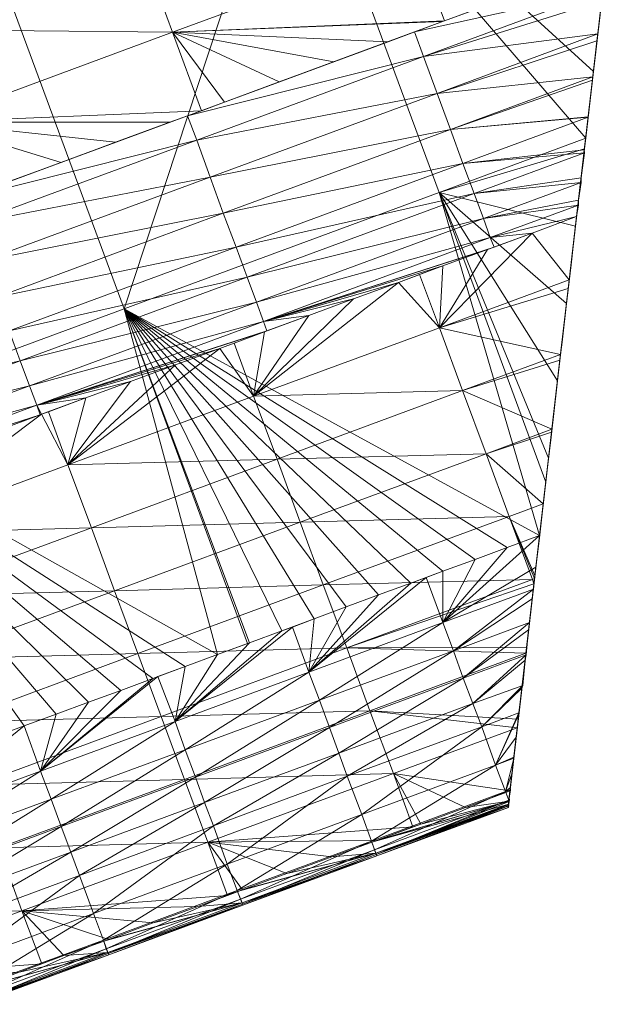
# Model space of a CAD drawing. Units: millimetres. Extents: x -285019 to 239529, y -34267 to 551543.
# Drawn here: x -85010 to -84861, y 477797 to 478048 of the extents above; entities that cross this region are included whole.
import ezdxf

# ---------------------------------------------------------------- set-up
doc = ezdxf.new("R2010")
doc.units = ezdxf.units.MM
doc.header["$LTSCALE"] = 100
doc.layers.add('000_bouwkundig', color=1, linetype='Continuous', lineweight=5)

msp = doc.modelspace()

# ---------------------------------------------------------------- linework, layer by layer
at = {"layer": '000_bouwkundig'}
for points in [[(-84983.78, 477974.35, -343.49), (-85021.09, 478075.28, -343.49), (-84940.73, 478104.97, -343.49)], [(-84983.78, 477974.35, -343.49), (-84940.73, 478104.97, -343.49), (-84903.4, 478004.01, -343.49)], [(-84866.02, 478017.88, -343.49), (-84903.4, 478004.01, -343.49), (-84940.73, 478104.97, -343.49)], [(-84864.05, 478034.92, -343.49), (-84866.02, 478017.88, -343.49), (-84940.73, 478104.97, -343.49)], [(-84861.78, 478054.67, -343.49), (-84864.05, 478034.92, -343.49), (-84940.73, 478104.97, -343.49)], [(-85064.14, 477944.67, -343.49), (-85021.09, 478075.28, -343.49), (-84983.78, 477974.35, -343.49)], [(-85050.81, 478069.22, 142.85), (-85042.11, 478045.61, 142.85), (-84980.1, 478068.51, 142.85)], [(-85042.11, 478045.61, 142.85), (-84971.42, 478044.93, 142.85), (-84980.1, 478068.51, 142.85)], [(-84980.1, 478068.51, 142.85), (-84971.42, 478044.93, 142.85), (-84909.4, 478067.81, 142.85)], [(-84909.4, 478067.81, 142.85), (-84971.42, 478044.93, 142.85), (-84902.01, 478047.85, 142.85)], [(-84888.51, 478052.81, 142.85), (-84909.4, 478067.81, 142.85), (-84902.01, 478047.85, 142.85)], [(-84861.64, 478055.69, 142.5), (-84909.71, 478045.02, 142.85), (-84860.78, 478063.12, 142.85)], [(-84861.64, 478055.69, 142.5), (-84907.37, 478038.75, 142.5), (-84909.71, 478045.02, 142.85)], [(-84861.97, 478053, 142.19), (-84907.37, 478038.75, 142.5), (-84861.64, 478055.69, 142.5)], [(-84862.94, 478044.53, 140.58), (-84907.37, 478038.75, 142.5), (-84861.97, 478053, 142.19)], [(-84902.01, 478047.85, 142.85), (-84971.42, 478044.93, 142.85), (-84902.53, 478047.69, 142.85)], [(-84865.8, 478019.84, 129.01), (-84865.4, 478023.28, 131.58), (-84862.37, 478049.38, 141.46)], [(-84862.37, 478049.38, 89.35), (-84865.8, 478019.84, 129.01), (-84862.37, 478049.38, 141.46)], [(-84865.8, 478019.84, 89.35), (-84865.8, 478019.84, 129.01), (-84862.37, 478049.38, 89.35)], [(-84865.8, 478019.84, 89.35), (-84862.37, 478049.38, 26.13), (-84865.8, 478019.84, 26.13)], [(-84865.8, 478019.84, 89.35), (-84862.37, 478049.38, 89.35), (-84862.37, 478049.38, 26.13)], [(-84865.8, 478019.84, 26.13), (-84862.37, 478049.38, -37.1), (-84865.8, 478019.84, -37.1)], [(-84865.8, 478019.84, 26.13), (-84862.37, 478049.38, 26.13), (-84862.37, 478049.38, -37.1)], [(-84865.8, 478019.84, -37.1), (-84862.37, 478049.38, -100.32), (-84865.8, 478019.84, -100.32)], [(-84865.8, 478019.84, -37.1), (-84862.37, 478049.38, -37.1), (-84862.37, 478049.38, -100.32)], [(-84865.8, 478019.84, -100.32), (-84862.37, 478049.38, -163.55), (-84865.8, 478019.84, -163.55)], [(-84865.8, 478019.84, -100.32), (-84862.37, 478049.38, -100.32), (-84862.37, 478049.38, -163.55)], [(-84865.8, 478019.84, -163.55), (-84862.37, 478049.38, -226.77), (-84865.8, 478019.84, -226.77)], [(-84865.8, 478019.84, -163.55), (-84862.37, 478049.38, -163.55), (-84862.37, 478049.38, -226.77)], [(-84865.8, 478019.84, -226.77), (-84862.37, 478049.38, -290), (-84865.8, 478019.84, -290)], [(-84865.8, 478019.84, -226.77), (-84862.37, 478049.38, -226.77), (-84862.37, 478049.38, -290)], [(-84862.37, 478049.38, -343.49), (-84865.8, 478019.84, -290), (-84862.37, 478049.38, -290)], [(-84862.92, 478044.81, -343.49), (-84865.8, 478019.84, -290), (-84862.37, 478049.38, -343.49)], [(-84865.4, 478023.28, 131.58), (-84864.3, 478032.68, 136.55), (-84862.37, 478049.38, 141.46)], [(-84864.3, 478032.68, 136.55), (-84863.15, 478042.72, 140.1), (-84862.37, 478049.38, 141.46)], [(-85042.11, 478045.61, 142.85), (-85033.42, 478021.99, 142.85), (-84971.42, 478044.93, 142.85)], [(-84902.53, 478047.69, 142.85), (-84971.42, 478044.93, 142.85), (-84916.4, 478042.54, 142.85)], [(-84971.42, 478044.93, 142.85), (-85033.42, 478021.99, 142.85), (-84964.01, 478024.91, 142.85)], [(-84958.12, 478027.1, 142.85), (-84971.42, 478044.93, 142.85), (-84964.01, 478024.91, 142.85)], [(-84944.24, 478032.25, 142.85), (-84971.42, 478044.93, 142.85), (-84958.12, 478027.1, 142.85)], [(-84930.26, 478037.39, 142.85), (-84971.42, 478044.93, 142.85), (-84944.24, 478032.25, 142.85)], [(-84916.4, 478042.54, 142.85), (-84971.42, 478044.93, 142.85), (-84930.26, 478037.39, 142.85)], [(-84909.71, 478045.02, 142.85), (-84967.59, 478023.61, 142.85), (-84916.4, 478042.54, 142.85)], [(-84907.37, 478038.75, 142.5), (-84967.59, 478023.61, 142.85), (-84909.71, 478045.02, 142.85)], [(-84903.91, 478029.35, 140.58), (-84907.37, 478038.75, 142.5), (-84862.94, 478044.53, 140.58)], [(-84863.15, 478042.76, 140.11), (-84903.91, 478029.35, 140.58), (-84862.94, 478044.53, 140.58)], [(-84864.21, 478033.57, 136.93), (-84903.91, 478029.35, 140.58), (-84863.15, 478042.76, 140.11)], [(-84864.05, 478034.92, -343.49), (-84865.8, 478019.84, -290), (-84862.92, 478044.81, -343.49)], [(-84965.25, 478017.38, 142.5), (-84967.59, 478023.61, 142.85), (-84907.37, 478038.75, 142.5)], [(-84965.25, 478017.38, 142.5), (-84907.37, 478038.75, 142.5), (-84903.91, 478029.35, 140.58)], [(-84900.55, 478020.16, 136.93), (-84903.91, 478029.35, 140.58), (-84864.21, 478033.57, 136.93)], [(-84864.3, 478032.72, 136.57), (-84900.55, 478020.16, 136.93), (-84864.21, 478033.57, 136.93)], [(-84865.4, 478023.32, 131.6), (-84900.55, 478020.16, 136.93), (-84864.3, 478032.72, 136.57)], [(-84865.21, 478025.04, -343.49), (-84865.8, 478019.84, -290), (-84864.05, 478034.92, -343.49)], [(-84965.25, 478017.38, 142.5), (-84903.91, 478029.35, 140.58), (-84961.79, 478007.98, 140.58)], [(-84961.79, 478007.98, 140.58), (-84903.91, 478029.35, 140.58), (-84900.55, 478020.16, 136.93)], [(-84964.01, 478024.91, 142.85), (-85033.42, 478021.99, 142.85), (-84972.08, 478021.97, 142.85)], [(-84967.59, 478023.61, 142.85), (-85025.52, 478002.23, 142.85), (-84972.08, 478021.97, 142.85)], [(-84965.25, 478017.38, 142.5), (-85025.52, 478002.23, 142.85), (-84967.59, 478023.61, 142.85)], [(-84865.4, 478023.28, 131.58), (-84900.55, 478020.16, 136.93), (-84865.4, 478023.32, 131.6)], [(-84897.37, 478011.47, 131.58), (-84900.55, 478020.16, 136.93), (-84865.4, 478023.28, 131.58)], [(-84866.38, 478014.94, 125.38), (-84897.37, 478011.47, 131.58), (-84865.4, 478023.28, 131.58)], [(-84865.8, 478019.84, -343.49), (-84865.8, 478019.84, -290), (-84865.21, 478025.04, -343.49)], [(-84999.84, 478011.69, 142.85), (-85033.42, 478021.99, 142.85), (-85013.83, 478006.55, 142.85)], [(-84985.97, 478016.85, 142.85), (-85033.42, 478021.99, 142.85), (-84999.84, 478011.69, 142.85)], [(-84972.08, 478021.97, 142.85), (-85033.42, 478021.99, 142.85), (-84985.97, 478016.85, 142.85)], [(-84961.79, 478007.98, 140.58), (-84900.55, 478020.16, 136.93), (-84958.46, 477998.75, 136.93)], [(-84958.46, 477998.75, 136.93), (-84900.55, 478020.16, 136.93), (-84897.37, 478011.47, 131.58)], [(-84866.02, 478017.88, -343.49), (-84866.34, 478015.19, -343.49), (-84903.4, 478004.01, -343.49)], [(-84869.23, 477990.25, 83.02), (-84868.94, 477992.82, 89.35), (-84865.8, 478019.84, 89.35)], [(-84865.8, 478019.84, 26.13), (-84869.23, 477990.25, 83.02), (-84865.8, 478019.84, 89.35)], [(-84869.23, 477990.25, 26.13), (-84869.23, 477990.25, 83.02), (-84865.8, 478019.84, 26.13)], [(-84869.23, 477990.25, 26.13), (-84865.8, 478019.84, -37.1), (-84869.23, 477990.25, -37.1)], [(-84869.23, 477990.25, 26.13), (-84865.8, 478019.84, 26.13), (-84865.8, 478019.84, -37.1)], [(-84869.23, 477990.25, -37.1), (-84865.8, 478019.84, -100.32), (-84869.23, 477990.25, -100.32)], [(-84869.23, 477990.25, -37.1), (-84865.8, 478019.84, -37.1), (-84865.8, 478019.84, -100.32)], [(-84869.23, 477990.25, -100.32), (-84865.8, 478019.84, -163.55), (-84869.23, 477990.25, -163.55)], [(-84869.23, 477990.25, -100.32), (-84865.8, 478019.84, -100.32), (-84865.8, 478019.84, -163.55)], [(-84869.23, 477990.25, -163.55), (-84865.8, 478019.84, -226.77), (-84869.23, 477990.25, -226.77)], [(-84869.23, 477990.25, -163.55), (-84865.8, 478019.84, -163.55), (-84865.8, 478019.84, -226.77)], [(-84869.23, 477990.25, -226.77), (-84865.8, 478019.84, -290), (-84869.23, 477990.25, -290)], [(-84869.23, 477990.25, -226.77), (-84865.8, 478019.84, -226.77), (-84865.8, 478019.84, -290)], [(-84865.8, 478019.84, -343.49), (-84869.23, 477990.25, -290), (-84865.8, 478019.84, -290)], [(-84866.34, 478015.19, -343.49), (-84869.23, 477990.25, -290), (-84865.8, 478019.84, -343.49)], [(-84868.94, 477992.82, 89.35), (-84868.36, 477997.89, 101.85), (-84865.8, 478019.84, 89.35)], [(-84868.36, 477997.89, 101.85), (-84867.88, 478002.05, 110.17), (-84865.8, 478019.84, 129.01)], [(-84865.8, 478019.84, 89.35), (-84868.36, 477997.89, 101.85), (-84865.8, 478019.84, 129.01)], [(-84867.88, 478002.05, 110.17), (-84867.19, 478007.73, 118.11), (-84865.8, 478019.84, 129.01)], [(-84867.19, 478007.73, 118.11), (-84866.38, 478014.89, 125.35), (-84865.8, 478019.84, 129.01)], [(-85023.18, 477996.01, 142.5), (-85025.52, 478002.23, 142.85), (-84965.25, 478017.38, 142.5)], [(-85023.18, 477996.01, 142.5), (-84965.25, 478017.38, 142.5), (-84961.79, 478007.98, 140.58)], [(-84866.34, 478015.19, -343.49), (-84868.62, 477995.43, -343.49), (-84903.4, 478004.01, -343.49)], [(-84867.49, 478005.32, -343.49), (-84869.23, 477990.25, -290), (-84866.34, 478015.19, -343.49)], [(-84866.33, 478014.18, 124.75), (-84897.37, 478011.47, 131.58), (-84866.38, 478014.94, 125.38)], [(-84894.45, 478003.8, 124.75), (-84897.37, 478011.47, 131.58), (-84866.33, 478014.18, 124.75)], [(-84867.2, 478007.77, 118.13), (-84894.45, 478003.8, 124.75), (-84866.33, 478014.18, 124.75)], [(-84958.46, 477998.75, 136.93), (-84897.37, 478011.47, 131.58), (-84955.15, 477990.07, 131.58)], [(-84955.15, 477990.07, 131.58), (-84897.37, 478011.47, 131.58), (-84894.45, 478003.8, 124.75)], [(-85023.18, 477996.01, 142.5), (-84961.79, 478007.98, 140.58), (-85019.7, 477986.58, 140.58)], [(-85019.7, 477986.58, 140.58), (-84961.79, 478007.98, 140.58), (-84958.46, 477998.75, 136.93)], [(-84867.21, 478006.62, 116.74), (-84894.45, 478003.8, 124.75), (-84867.2, 478007.77, 118.13)], [(-84892.11, 477997.44, 116.74), (-84894.45, 478003.8, 124.75), (-84867.21, 478006.62, 116.74)], [(-84867.86, 478002.07, 110.18), (-84892.11, 477997.44, 116.74), (-84867.21, 478006.62, 116.74)], [(-84868.62, 477995.43, -343.49), (-84869.23, 477990.25, -290), (-84867.49, 478005.32, -343.49)], [(-84903.4, 478004.01, -343.49), (-84877.79, 477916.47, -343.49), (-84983.78, 477974.35, -343.49)], [(-84955.15, 477990.07, 131.58), (-84894.45, 478003.8, 124.75), (-84952.36, 477982.44, 124.75)], [(-84952.36, 477982.44, 124.75), (-84894.45, 478003.8, 124.75), (-84892.11, 477997.44, 116.74)], [(-84876.19, 477930.13, -343.49), (-84877.79, 477916.47, -343.49), (-84903.4, 478004.01, -343.49)], [(-84875.5, 477936.23, -343.49), (-84876.19, 477930.13, -343.49), (-84903.4, 478004.01, -343.49)], [(-84873.21, 477955.97, -343.49), (-84875.5, 477936.23, -343.49), (-84903.4, 478004.01, -343.49)], [(-84870.92, 477975.7, -343.49), (-84873.21, 477955.97, -343.49), (-84903.4, 478004.01, -343.49)], [(-84868.62, 477995.43, -343.49), (-84870.92, 477975.7, -343.49), (-84903.4, 478004.01, -343.49)], [(-84867.9, 478000.81, 107.98), (-84892.11, 477997.44, 116.74), (-84867.86, 478002.07, 110.18)], [(-84890.37, 477992.54, 107.98), (-84892.11, 477997.44, 116.74), (-84867.9, 478000.81, 107.98)], [(-84868.36, 477997.89, 101.85), (-84890.37, 477992.54, 107.98), (-84867.9, 478000.81, 107.98)], [(-85019.7, 477986.58, 140.58), (-84958.46, 477998.75, 136.93), (-85016.22, 477977.33, 136.93)], [(-85016.22, 477977.33, 136.93), (-84958.46, 477998.75, 136.93), (-84955.15, 477990.07, 131.58)], [(-84879.66, 477993.66, 101.85), (-84890.37, 477992.54, 107.98), (-84868.36, 477997.89, 101.85)], [(-84868.36, 477997.89, 101.85), (-84879.66, 477993.66, 101.85), (-84870.22, 477981.77, 62.06)], [(-84952.36, 477982.44, 124.75), (-84892.11, 477997.44, 116.74), (-84950.02, 477976.04, 116.74)], [(-84950.02, 477976.04, 116.74), (-84892.11, 477997.44, 116.74), (-84890.37, 477992.54, 107.98)], [(-84869.23, 477990.25, -343.49), (-84869.23, 477990.25, -290), (-84868.62, 477995.43, -343.49)], [(-84950.02, 477976.04, 116.74), (-84890.37, 477992.54, 107.98), (-84948.25, 477971.13, 107.98)], [(-84889.41, 477990.07, 101.85), (-84948.25, 477971.13, 107.98), (-84890.37, 477992.54, 107.98)], [(-84879.66, 477993.66, 101.85), (-84891.08, 477989.47, 101.85), (-84903.34, 477969.51, 62.06)], [(-84870.22, 477981.77, 62.06), (-84879.66, 477993.66, 101.85), (-84903.34, 477969.51, 62.06)], [(-84889.41, 477990.07, 101.85), (-84890.37, 477992.54, 107.98), (-84879.66, 477993.66, 101.85)], [(-85016.22, 477977.33, 136.93), (-84955.15, 477990.07, 131.58), (-85013.07, 477968.7, 131.58)], [(-85013.07, 477968.7, 131.58), (-84955.15, 477990.07, 131.58), (-84952.36, 477982.44, 124.75)], [(-84891.08, 477989.47, 101.85), (-84948.25, 477971.13, 107.98), (-84889.41, 477990.07, 101.85)], [(-84872.67, 477960.7, 10.07), (-84872.6, 477961.23, 11.42), (-84869.23, 477990.25, 26.13)], [(-84869.23, 477990.25, -37.1), (-84872.67, 477960.7, 10.07), (-84869.23, 477990.25, 26.13)], [(-84872.67, 477960.7, -37.1), (-84872.67, 477960.7, 10.07), (-84869.23, 477990.25, -37.1)], [(-84872.67, 477960.7, -37.1), (-84869.23, 477990.25, -100.32), (-84872.67, 477960.7, -100.32)], [(-84872.67, 477960.7, -37.1), (-84869.23, 477990.25, -37.1), (-84869.23, 477990.25, -100.32)], [(-84872.67, 477960.7, -100.32), (-84869.23, 477990.25, -163.55), (-84872.67, 477960.7, -163.55)], [(-84872.67, 477960.7, -100.32), (-84869.23, 477990.25, -100.32), (-84869.23, 477990.25, -163.55)], [(-84872.67, 477960.7, -163.55), (-84869.23, 477990.25, -226.77), (-84872.67, 477960.7, -226.77)], [(-84872.67, 477960.7, -163.55), (-84869.23, 477990.25, -163.55), (-84869.23, 477990.25, -226.77)], [(-84872.67, 477960.7, -226.77), (-84869.23, 477990.25, -290), (-84872.67, 477960.7, -290)], [(-84872.67, 477960.7, -226.77), (-84869.23, 477990.25, -226.77), (-84869.23, 477990.25, -290)], [(-84869.23, 477990.25, -343.49), (-84872.67, 477960.7, -290), (-84869.23, 477990.25, -290)], [(-84869.76, 477985.57, -343.49), (-84872.67, 477960.7, -290), (-84869.23, 477990.25, -343.49)], [(-84872.6, 477961.23, 11.42), (-84871.91, 477967.21, 26.13), (-84869.23, 477990.25, 26.13)], [(-84869.23, 477990.25, 83.02), (-84871.91, 477967.21, 26.13), (-84870.46, 477979.53, 56.64)], [(-84869.23, 477990.25, 83.02), (-84869.23, 477990.25, 26.13), (-84871.91, 477967.21, 26.13)], [(-84902.5, 477985.29, 101.85), (-84948.25, 477971.13, 107.98), (-84891.08, 477989.47, 101.85)], [(-84891.08, 477989.47, 101.85), (-84902.5, 477985.29, 101.85), (-84903.34, 477969.51, 62.06)], [(-84913.79, 477981.06, 101.85), (-84948.25, 477971.13, 107.98), (-84902.5, 477985.29, 101.85)], [(-84902.5, 477985.29, 101.85), (-84908.42, 477983.08, 101.85), (-84903.34, 477969.51, 62.06)], [(-84870.92, 477975.7, -343.49), (-84872.67, 477960.7, -290), (-84869.76, 477985.57, -343.49)], [(-85013.07, 477968.7, 131.58), (-84952.36, 477982.44, 124.75), (-85010.24, 477961.03, 124.75)], [(-85010.24, 477961.03, 124.75), (-84952.36, 477982.44, 124.75), (-84950.02, 477976.04, 116.74)], [(-84908.42, 477983.08, 101.85), (-84913.79, 477981.06, 101.85), (-84903.34, 477969.51, 62.06)], [(-84913.79, 477981.06, 101.85), (-84925.23, 477976.87, 101.85), (-84950.73, 477952.02, 62.06)], [(-84903.34, 477969.51, 62.06), (-84913.79, 477981.06, 101.85), (-84950.73, 477952.02, 62.06)], [(-84925.23, 477976.87, 101.85), (-84948.25, 477971.13, 107.98), (-84913.79, 477981.06, 101.85)], [(-84870.22, 477981.77, 62.06), (-84903.34, 477969.51, 62.06), (-84870.46, 477979.53, 56.64)], [(-84870.46, 477979.53, 56.64), (-84903.34, 477969.51, 62.06), (-84872.43, 477962.67, 15.04)], [(-85010.24, 477961.03, 124.75), (-84950.02, 477976.04, 116.74), (-85007.92, 477954.65, 116.74)], [(-85007.92, 477954.65, 116.74), (-84950.02, 477976.04, 116.74), (-84948.25, 477971.13, 107.98)], [(-84925.23, 477976.87, 101.85), (-84936.64, 477972.64, 101.85), (-84950.73, 477952.02, 62.06)], [(-84936.64, 477972.64, 101.85), (-84948.25, 477971.13, 107.98), (-84925.23, 477976.87, 101.85)], [(-84872.05, 477965.84, -343.49), (-84872.67, 477960.7, -290), (-84870.92, 477975.7, -343.49)], [(-84983.78, 477974.35, -343.49), (-84959.97, 477886.08, -343.49), (-85064.14, 477944.67, -343.49)], [(-84952.25, 477888.93, -343.49), (-84959.97, 477886.08, -343.49), (-84983.78, 477974.35, -343.49)], [(-84951.75, 477889.12, -343.49), (-84952.25, 477888.93, -343.49), (-84983.78, 477974.35, -343.49)], [(-84943.53, 477892.15, -343.49), (-84951.75, 477889.12, -343.49), (-84983.78, 477974.35, -343.49)], [(-84935.3, 477895.2, -343.49), (-84943.53, 477892.15, -343.49), (-84983.78, 477974.35, -343.49)], [(-84927.09, 477898.23, -343.49), (-84935.3, 477895.2, -343.49), (-84983.78, 477974.35, -343.49)], [(-84918.88, 477901.3, -343.49), (-84927.09, 477898.23, -343.49), (-84983.78, 477974.35, -343.49)], [(-84910.66, 477904.33, -343.49), (-84918.88, 477901.3, -343.49), (-84983.78, 477974.35, -343.49)], [(-84902.44, 477907.37, -343.49), (-84910.66, 477904.33, -343.49), (-84983.78, 477974.35, -343.49)], [(-84894.21, 477910.37, -343.49), (-84902.44, 477907.37, -343.49), (-84983.78, 477974.35, -343.49)], [(-84886.02, 477913.43, -343.49), (-84894.21, 477910.37, -343.49), (-84983.78, 477974.35, -343.49)], [(-84877.79, 477916.47, -343.49), (-84886.02, 477913.43, -343.49), (-84983.78, 477974.35, -343.49)], [(-84936.64, 477972.64, 101.85), (-84947.95, 477968.44, 101.85), (-84950.73, 477952.02, 62.06)], [(-84947.32, 477968.71, 101.85), (-84948.25, 477971.13, 107.98), (-84936.64, 477972.64, 101.85)], [(-85007.92, 477954.65, 116.74), (-84948.25, 477971.13, 107.98), (-85006.06, 477949.75, 107.98)], [(-84947.32, 477968.71, 101.85), (-85006.06, 477949.75, 107.98), (-84948.25, 477971.13, 107.98)], [(-85070.96, 477947.32, 131.58), (-85013.07, 477968.7, 131.58), (-85010.24, 477961.03, 124.75)], [(-84947.95, 477968.44, 101.85), (-85006.06, 477949.75, 107.98), (-84947.32, 477968.71, 101.85)], [(-84959.37, 477964.22, 101.85), (-85006.06, 477949.75, 107.98), (-84947.95, 477968.44, 101.85)], [(-84947.95, 477968.44, 101.85), (-84955.67, 477965.6, 101.85), (-84950.73, 477952.02, 62.06)], [(-84950.73, 477952.02, 62.06), (-84897.46, 477953.46, 15.04), (-84903.34, 477969.51, 62.06)], [(-84872.43, 477962.67, 15.04), (-84903.34, 477969.51, 62.06), (-84897.46, 477953.46, 15.04)], [(-84955.67, 477965.6, 101.85), (-84959.37, 477964.22, 101.85), (-84950.73, 477952.02, 62.06)], [(-84872.67, 477960.7, -343.49), (-84872.67, 477960.7, -290), (-84872.05, 477965.84, -343.49)], [(-84970.68, 477960.01, 101.85), (-85006.06, 477949.75, 107.98), (-84959.37, 477964.22, 101.85)], [(-84959.37, 477964.22, 101.85), (-84970.68, 477960.01, 101.85), (-84998.1, 477934.51, 62.06)], [(-84950.73, 477952.02, 62.06), (-84959.37, 477964.22, 101.85), (-84998.1, 477934.51, 62.06)], [(-84872.43, 477962.67, 15.04), (-84897.46, 477953.46, 15.04), (-84872.6, 477961.23, 11.42)], [(-85070.96, 477947.32, 131.58), (-85010.24, 477961.03, 124.75), (-85068.18, 477939.65, 124.75)], [(-85068.18, 477939.65, 124.75), (-85010.24, 477961.03, 124.75), (-85007.92, 477954.65, 116.74)], [(-84982.12, 477955.81, 101.85), (-85006.06, 477949.75, 107.98), (-84970.68, 477960.01, 101.85)], [(-84970.68, 477960.01, 101.85), (-84982.12, 477955.81, 101.85), (-84998.1, 477934.51, 62.06)], [(-84872.6, 477961.23, 11.42), (-84897.46, 477953.46, 15.04), (-84874.64, 477943.61, -31.99)], [(-84876.1, 477931.11, -62.87), (-84874.87, 477941.56, -37.1), (-84872.67, 477960.7, -37.1)], [(-84872.67, 477960.7, -100.32), (-84876.1, 477931.11, -62.87), (-84872.67, 477960.7, -37.1)], [(-84876.1, 477931.11, -100.32), (-84876.1, 477931.11, -62.87), (-84872.67, 477960.7, -100.32)], [(-84876.1, 477931.11, -100.32), (-84872.67, 477960.7, -163.55), (-84876.1, 477931.11, -163.55)], [(-84876.1, 477931.11, -100.32), (-84872.67, 477960.7, -100.32), (-84872.67, 477960.7, -163.55)], [(-84876.1, 477931.11, -163.55), (-84872.67, 477960.7, -226.77), (-84876.1, 477931.11, -226.77)], [(-84876.1, 477931.11, -163.55), (-84872.67, 477960.7, -163.55), (-84872.67, 477960.7, -226.77)], [(-84876.1, 477931.11, -226.77), (-84872.67, 477960.7, -290), (-84876.1, 477931.11, -290)], [(-84876.1, 477931.11, -226.77), (-84872.67, 477960.7, -226.77), (-84872.67, 477960.7, -290)], [(-84872.67, 477960.7, -343.49), (-84876.1, 477931.11, -290), (-84872.67, 477960.7, -290)], [(-84873.21, 477955.97, -343.49), (-84876.1, 477931.11, -290), (-84872.67, 477960.7, -343.49)], [(-84872.67, 477960.7, 10.07), (-84874.87, 477941.56, -37.1), (-84874.73, 477942.89, -33.79)], [(-84872.67, 477960.7, 10.07), (-84872.67, 477960.7, -37.1), (-84874.87, 477941.56, -37.1)], [(-84993.53, 477951.64, 101.85), (-85006.06, 477949.75, 107.98), (-84982.12, 477955.81, 101.85)], [(-84982.12, 477955.81, 101.85), (-84993.53, 477951.64, 101.85), (-84998.1, 477934.51, 62.06)], [(-84874.34, 477946.07, -343.49), (-84876.1, 477931.11, -290), (-84873.21, 477955.97, -343.49)], [(-85068.18, 477939.65, 124.75), (-85007.92, 477954.65, 116.74), (-85065.83, 477933.25, 116.74)], [(-85065.83, 477933.25, 116.74), (-85007.92, 477954.65, 116.74), (-85006.06, 477949.75, 107.98)], [(-84950.73, 477952.02, 62.06), (-84944.71, 477935.93, 15.04), (-84897.46, 477953.46, 15.04)], [(-84944.71, 477935.93, 15.04), (-84891.44, 477937.36, -31.99), (-84897.46, 477953.46, 15.04)], [(-84874.64, 477943.61, -31.99), (-84897.46, 477953.46, 15.04), (-84891.44, 477937.36, -31.99)], [(-85065.83, 477933.25, 116.74), (-85006.06, 477949.75, 107.98), (-85063.94, 477928.37, 107.98)], [(-85005.2, 477947.3, 101.85), (-85063.94, 477928.37, 107.98), (-85006.06, 477949.75, 107.98)], [(-85004.82, 477947.41, 101.85), (-85006.06, 477949.75, 107.98), (-84993.53, 477951.64, 101.85)], [(-85005.2, 477947.3, 101.85), (-85006.06, 477949.75, 107.98), (-85004.82, 477947.41, 101.85)], [(-84993.53, 477951.64, 101.85), (-85003.03, 477948.08, 101.85), (-84998.1, 477934.51, 62.06)], [(-84998.1, 477934.51, 62.06), (-84944.71, 477935.93, 15.04), (-84950.73, 477952.02, 62.06)], [(-85016.26, 477943.21, 101.85), (-85063.94, 477928.37, 107.98), (-85005.2, 477947.3, 101.85)], [(-85004.82, 477947.41, 101.85), (-85016.26, 477943.21, 101.85), (-85045.36, 477917.01, 62.06)], [(-84998.1, 477934.51, 62.06), (-85004.82, 477947.41, 101.85), (-85045.36, 477917.01, 62.06)], [(-85003.03, 477948.08, 101.85), (-85004.82, 477947.41, 101.85), (-84998.1, 477934.51, 62.06)], [(-85009.26, 477867.85, -343.49), (-85017.47, 477864.82, -343.49), (-85064.14, 477944.67, -343.49)], [(-85001.05, 477870.88, -343.49), (-85009.26, 477867.85, -343.49), (-85064.14, 477944.67, -343.49)], [(-84992.83, 477873.91, -343.49), (-85001.05, 477870.88, -343.49), (-85064.14, 477944.67, -343.49)], [(-84984.61, 477876.95, -343.49), (-84992.83, 477873.91, -343.49), (-85064.14, 477944.67, -343.49)], [(-84976.41, 477880.01, -343.49), (-84984.61, 477876.95, -343.49), (-85064.14, 477944.67, -343.49)], [(-84968.19, 477883.05, -343.49), (-84976.41, 477880.01, -343.49), (-85064.14, 477944.67, -343.49)], [(-84959.97, 477886.08, -343.49), (-84968.19, 477883.05, -343.49), (-85064.14, 477944.67, -343.49)], [(-84875.5, 477936.23, -343.49), (-84876.1, 477931.11, -290), (-84874.34, 477946.07, -343.49)], [(-84874.64, 477943.61, -31.99), (-84891.44, 477937.36, -31.99), (-84874.73, 477942.89, -33.79)], [(-84874.73, 477942.89, -33.79), (-84891.44, 477937.36, -31.99), (-84876.86, 477924.55, -79.01)], [(-84944.71, 477935.93, 15.04), (-84938.83, 477919.87, -31.99), (-84891.44, 477937.36, -31.99)], [(-84938.83, 477919.87, -31.99), (-84885.58, 477921.32, -79.01), (-84891.44, 477937.36, -31.99)], [(-84876.86, 477924.55, -79.01), (-84891.44, 477937.36, -31.99), (-84885.58, 477921.32, -79.01)], [(-84998.1, 477934.51, 62.06), (-84992.1, 477918.44, 15.04), (-84944.71, 477935.93, 15.04)], [(-84992.1, 477918.44, 15.04), (-84938.83, 477919.87, -31.99), (-84944.71, 477935.93, 15.04)], [(-84876.1, 477931.11, -343.49), (-84876.1, 477931.11, -290), (-84875.5, 477936.23, -343.49)], [(-85045.36, 477917.01, 62.06), (-84992.1, 477918.44, 15.04), (-84998.1, 477934.51, 62.06)], [(-84879.52, 477901.53, -135.82), (-84878.97, 477906.23, -124.22), (-84876.1, 477931.11, -100.32)], [(-84876.1, 477931.11, -163.55), (-84879.52, 477901.53, -135.82), (-84876.1, 477931.11, -100.32)], [(-84879.52, 477901.53, -163.55), (-84879.52, 477901.53, -135.82), (-84876.1, 477931.11, -163.55)], [(-84879.52, 477901.53, -163.55), (-84876.1, 477931.11, -226.77), (-84879.52, 477901.53, -226.77)], [(-84879.52, 477901.53, -163.55), (-84876.1, 477931.11, -163.55), (-84876.1, 477931.11, -226.77)], [(-84879.52, 477901.53, -226.77), (-84876.1, 477931.11, -290), (-84879.52, 477901.53, -290)], [(-84879.52, 477901.53, -226.77), (-84876.1, 477931.11, -226.77), (-84876.1, 477931.11, -290)], [(-84879.52, 477901.53, -341.97), (-84879.52, 477901.53, -290), (-84876.1, 477931.11, -290)], [(-84878.73, 477908.37, -343.07), (-84879.52, 477901.53, -341.97), (-84876.1, 477931.11, -290)], [(-84878.97, 477906.23, -124.22), (-84877.85, 477915.9, -100.32), (-84876.1, 477931.11, -100.32)], [(-84876.1, 477931.11, -343.49), (-84878.73, 477908.37, -343.07), (-84876.1, 477931.11, -290)], [(-84876.63, 477926.34, -343.49), (-84878.73, 477908.37, -343.07), (-84876.1, 477931.11, -343.49)], [(-84876.1, 477931.11, -62.87), (-84877.85, 477915.9, -100.32), (-84876.86, 477924.55, -79.01)], [(-84876.1, 477931.11, -62.87), (-84876.1, 477931.11, -100.32), (-84877.85, 477915.9, -100.32)], [(-84877.79, 477916.47, -343.49), (-84878.73, 477908.37, -343.07), (-84876.63, 477926.34, -343.49)], [(-84876.86, 477924.55, -79.01), (-84885.58, 477921.32, -79.01), (-84878.97, 477906.23, -124.22)], [(-84992.1, 477918.44, 15.04), (-84986.2, 477902.39, -31.99), (-84938.83, 477919.87, -31.99)], [(-84986.2, 477902.39, -31.99), (-84932.96, 477903.85, -79.01), (-84938.83, 477919.87, -31.99)], [(-84938.83, 477919.87, -31.99), (-84932.96, 477903.85, -79.01), (-84885.58, 477921.32, -79.01)], [(-84932.96, 477903.85, -79.01), (-84879.57, 477905.27, -126.03), (-84885.58, 477921.32, -79.01)], [(-84879.06, 477905.51, -126.03), (-84885.58, 477921.32, -79.01), (-84879.57, 477905.27, -126.03)], [(-84878.97, 477906.23, -124.22), (-84885.58, 477921.32, -79.01), (-84879.06, 477905.51, -126.03)], [(-85045.36, 477917.01, 62.06), (-85039.47, 477900.96, 15.04), (-84992.1, 477918.44, 15.04)], [(-85039.47, 477900.96, 15.04), (-84986.2, 477902.39, -31.99), (-84992.1, 477918.44, 15.04)], [(-84877.79, 477916.47, -343.49), (-84902.48, 477894.28, -342.28), (-84878.72, 477908.42, -343.07)], [(-84886.02, 477913.43, -343.49), (-84902.48, 477894.28, -342.28), (-84877.79, 477916.47, -343.49)], [(-84894.21, 477910.37, -343.49), (-84902.48, 477894.28, -342.28), (-84886.02, 477913.43, -343.49)], [(-84902.44, 477907.37, -343.49), (-84902.48, 477894.28, -342.28), (-84894.21, 477910.37, -343.49)], [(-84906.68, 477905.77, -343.49), (-84902.48, 477894.28, -342.28), (-84902.44, 477907.37, -343.49)], [(-84878.72, 477908.42, -343.07), (-84902.48, 477894.28, -342.28), (-84879.37, 477902.82, -342.28)], [(-84906.68, 477905.77, -343.49), (-84936.63, 477881.63, -342.28), (-84902.48, 477894.28, -342.28)], [(-84910.66, 477904.33, -343.49), (-84936.63, 477881.63, -342.28), (-84906.68, 477905.77, -343.49)], [(-84932.96, 477903.85, -79.01), (-84926.95, 477887.78, -126.03), (-84879.57, 477905.27, -126.03)], [(-84879.57, 477905.27, -126.03), (-84926.95, 477887.78, -126.03), (-84879.24, 477904.1, -129.52)], [(-84879.06, 477905.51, -126.03), (-84879.57, 477905.27, -126.03), (-84879.24, 477904.1, -129.52)], [(-85039.47, 477900.96, 15.04), (-85033.59, 477884.9, -31.99), (-84986.2, 477902.39, -31.99)], [(-85033.59, 477884.9, -31.99), (-84980.22, 477886.35, -79.01), (-84986.2, 477902.39, -31.99)], [(-84986.2, 477902.39, -31.99), (-84980.22, 477886.35, -79.01), (-84932.96, 477903.85, -79.01)], [(-84980.22, 477886.35, -79.01), (-84926.95, 477887.78, -126.03), (-84932.96, 477903.85, -79.01)], [(-84918.88, 477901.3, -343.49), (-84936.63, 477881.63, -342.28), (-84910.66, 477904.33, -343.49)], [(-84879.24, 477904.1, -129.52), (-84926.95, 477887.78, -126.03), (-84881.1, 477887.89, -169.44)], [(-84902.48, 477894.28, -342.28), (-84899.76, 477887.06, -340.21), (-84879.37, 477902.82, -342.28)], [(-84879.37, 477902.82, -342.28), (-84899.76, 477887.06, -340.21), (-84879.67, 477900.33, -341.79)], [(-84927.09, 477898.23, -343.49), (-84936.63, 477881.63, -342.28), (-84918.88, 477901.3, -343.49)], [(-84879.67, 477900.33, -341.79), (-84899.76, 477887.06, -340.21), (-84880.38, 477894.24, -340.21)], [(-84882.94, 477871.95, -208.76), (-84881.1, 477887.89, -169.44), (-84879.52, 477901.53, -163.55)], [(-84879.52, 477901.53, -226.77), (-84882.94, 477871.95, -208.76), (-84879.52, 477901.53, -163.55)], [(-84882.94, 477871.95, -226.77), (-84882.94, 477871.95, -208.76), (-84879.52, 477901.53, -226.77)], [(-84882.94, 477871.95, -226.77), (-84879.52, 477901.53, -290), (-84882.94, 477871.95, -290)], [(-84882.94, 477871.95, -226.77), (-84879.52, 477901.53, -226.77), (-84879.52, 477901.53, -290)], [(-84882.94, 477871.95, -328.9), (-84882.94, 477871.95, -290), (-84879.52, 477901.53, -290)], [(-84882.36, 477877.15, -332.53), (-84882.94, 477871.95, -328.9), (-84879.52, 477901.53, -290)], [(-84881.49, 477884.41, -336.45), (-84882.36, 477877.15, -332.53), (-84879.52, 477901.53, -290)], [(-84880.61, 477892.19, -339.55), (-84881.49, 477884.41, -336.45), (-84879.52, 477901.53, -290)], [(-84881.1, 477887.89, -169.44), (-84880.82, 477890.29, -163.55), (-84879.52, 477901.53, -163.55)], [(-84879.52, 477901.53, -135.82), (-84879.52, 477901.53, -163.55), (-84880.82, 477890.29, -163.55)], [(-84879.67, 477900.2, -341.76), (-84880.61, 477892.19, -339.55), (-84879.52, 477901.53, -290)], [(-84879.52, 477901.53, -341.97), (-84879.67, 477900.2, -341.76), (-84879.52, 477901.53, -290)], [(-84935.3, 477895.2, -343.49), (-84936.63, 477881.63, -342.28), (-84927.09, 477898.23, -343.49)], [(-84940.83, 477893.12, -343.49), (-84936.63, 477881.63, -342.28), (-84935.3, 477895.2, -343.49)], [(-84940.83, 477893.12, -343.49), (-84970.77, 477868.98, -342.28), (-84936.63, 477881.63, -342.28)], [(-84943.53, 477892.15, -343.49), (-84970.77, 477868.98, -342.28), (-84940.83, 477893.12, -343.49)], [(-84951.75, 477889.12, -343.49), (-84970.77, 477868.98, -342.28), (-84943.53, 477892.15, -343.49)], [(-84933.9, 477874.42, -340.21), (-84902.48, 477894.28, -342.28), (-84936.63, 477881.63, -342.28)], [(-84933.9, 477874.42, -340.21), (-84899.76, 477887.06, -340.21), (-84902.48, 477894.28, -342.28)], [(-84899.76, 477887.06, -340.21), (-84897.25, 477880.1, -337.16), (-84880.38, 477894.24, -340.21)], [(-84880.38, 477894.24, -340.21), (-84897.25, 477880.1, -337.16), (-84880.59, 477892.37, -339.62)], [(-84880.59, 477892.37, -339.62), (-84897.25, 477880.1, -337.16), (-84881.22, 477885.99, -337.16)], [(-84980.22, 477886.35, -79.01), (-84974.33, 477870.3, -126.03), (-84926.95, 477887.78, -126.03)], [(-84974.33, 477870.3, -126.03), (-84921.06, 477871.74, -173.06), (-84926.95, 477887.78, -126.03)], [(-84959.97, 477886.08, -343.49), (-84970.77, 477868.98, -342.28), (-84951.75, 477889.12, -343.49)], [(-84931.38, 477867.46, -337.16), (-84899.76, 477887.06, -340.21), (-84933.9, 477874.42, -340.21)], [(-84931.38, 477867.46, -337.16), (-84897.25, 477880.1, -337.16), (-84899.76, 477887.06, -340.21)], [(-84881.1, 477887.89, -169.44), (-84926.95, 477887.78, -126.03), (-84881.27, 477886.45, -173.06)], [(-84881.27, 477886.45, -173.06), (-84926.95, 477887.78, -126.03), (-84921.06, 477871.74, -173.06)], [(-85033.59, 477884.9, -31.99), (-85027.57, 477868.85, -79.01), (-84980.22, 477886.35, -79.01)], [(-85027.57, 477868.85, -79.01), (-84974.33, 477870.3, -126.03), (-84980.22, 477886.35, -79.01)], [(-84968.19, 477883.05, -343.49), (-84970.77, 477868.98, -342.28), (-84959.97, 477886.08, -343.49)], [(-84881.27, 477886.45, -173.06), (-84921.06, 477871.74, -173.06), (-84883.22, 477869.6, -214.65)], [(-84897.25, 477880.1, -337.16), (-84894.81, 477873.55, -333.18), (-84881.22, 477885.99, -337.16)], [(-84881.22, 477885.99, -337.16), (-84894.81, 477873.55, -333.18), (-84881.47, 477884.69, -336.58)], [(-84881.47, 477884.69, -336.58), (-84894.81, 477873.55, -333.18), (-84882.1, 477878.21, -333.18)], [(-84975.12, 477880.49, -343.49), (-84970.77, 477868.98, -342.28), (-84968.19, 477883.05, -343.49)], [(-84975.12, 477880.49, -343.49), (-85005.08, 477856.35, -342.28), (-84970.77, 477868.98, -342.28)], [(-84976.41, 477880.01, -343.49), (-85005.08, 477856.35, -342.28), (-84975.12, 477880.49, -343.49)], [(-84984.61, 477876.95, -343.49), (-85005.08, 477856.35, -342.28), (-84976.41, 477880.01, -343.49)], [(-84968.2, 477861.79, -340.21), (-84936.63, 477881.63, -342.28), (-84970.77, 477868.98, -342.28)], [(-84968.2, 477861.79, -340.21), (-84933.9, 477874.42, -340.21), (-84936.63, 477881.63, -342.28)], [(-84928.97, 477860.92, -333.18), (-84897.25, 477880.1, -337.16), (-84931.38, 477867.46, -337.16)], [(-84928.97, 477860.92, -333.18), (-84894.81, 477873.55, -333.18), (-84897.25, 477880.1, -337.16)], [(-84992.83, 477873.91, -343.49), (-85005.08, 477856.35, -342.28), (-84984.61, 477876.95, -343.49)], [(-84894.81, 477873.55, -333.18), (-84892.56, 477867.61, -328.38), (-84882.1, 477878.21, -333.18)], [(-84882.1, 477878.21, -333.18), (-84892.56, 477867.61, -328.38), (-84882.32, 477877.48, -332.72)], [(-84882.32, 477877.48, -332.72), (-84892.56, 477867.61, -328.38), (-84883.05, 477871.17, -328.38)], [(-84965.54, 477854.8, -337.16), (-84933.9, 477874.42, -340.21), (-84968.2, 477861.79, -340.21)], [(-84965.54, 477854.8, -337.16), (-84931.38, 477867.46, -337.16), (-84933.9, 477874.42, -340.21)], [(-85001.05, 477870.88, -343.49), (-85005.08, 477856.35, -342.28), (-84992.83, 477873.91, -343.49)], [(-84926.84, 477855, -328.38), (-84894.81, 477873.55, -333.18), (-84928.97, 477860.92, -333.18)], [(-84926.84, 477855, -328.38), (-84892.56, 477867.61, -328.38), (-84894.81, 477873.55, -333.18)], [(-84885.83, 477847.05, -281.72), (-84885.78, 477847.49, -274.18), (-84882.94, 477871.95, -226.77)], [(-84882.94, 477871.95, -290), (-84885.83, 477847.05, -281.72), (-84882.94, 477871.95, -226.77)], [(-84885.7, 477848.29, -290), (-84885.83, 477847.05, -281.72), (-84882.94, 477871.95, -290)], [(-84885.78, 477847.49, -274.18), (-84885.35, 477851.26, -259.87), (-84882.94, 477871.95, -226.77)], [(-84885.59, 477849.29, -296.78), (-84885.7, 477848.29, -290), (-84882.94, 477871.95, -290)], [(-84885.27, 477851.85, -303.97), (-84885.59, 477849.29, -296.78), (-84882.94, 477871.95, -290)], [(-84885.35, 477851.26, -259.87), (-84883.8, 477864.66, -226.77), (-84882.94, 477871.95, -226.77)], [(-84884.39, 477859.63, -316.92), (-84885.27, 477851.85, -303.97), (-84882.94, 477871.95, -290)], [(-84883.8, 477864.66, -322.63), (-84884.39, 477859.63, -316.92), (-84882.94, 477871.95, -290)], [(-84883.22, 477869.6, -214.65), (-84882.94, 477871.95, -226.77), (-84883.8, 477864.66, -226.77)], [(-84883.13, 477870.54, -327.89), (-84883.8, 477864.66, -322.63), (-84882.94, 477871.95, -290)], [(-84882.94, 477871.95, -208.76), (-84882.94, 477871.95, -226.77), (-84883.22, 477869.6, -214.65)], [(-84882.94, 477871.95, -328.9), (-84883.13, 477870.54, -327.89), (-84882.94, 477871.95, -290)], [(-85027.57, 477868.85, -79.01), (-85021.7, 477852.78, -126.03), (-84974.33, 477870.3, -126.03)], [(-85021.7, 477852.78, -126.03), (-84968.34, 477854.22, -173.06), (-84974.33, 477870.3, -126.03)], [(-85009.26, 477867.85, -343.49), (-85005.08, 477856.35, -342.28), (-85001.05, 477870.88, -343.49)], [(-84974.33, 477870.3, -126.03), (-84968.34, 477854.22, -173.06), (-84921.06, 477871.74, -173.06)], [(-84968.34, 477854.22, -173.06), (-84915.08, 477855.69, -220.08), (-84921.06, 477871.74, -173.06)], [(-84883.49, 477867.38, -220.08), (-84921.06, 477871.74, -173.06), (-84915.08, 477855.69, -220.08)], [(-84883.22, 477869.6, -214.65), (-84921.06, 477871.74, -173.06), (-84883.49, 477867.38, -220.08)], [(-84892.56, 477867.61, -328.38), (-84889, 477857.88, -316.92), (-84883.05, 477871.17, -328.38)], [(-84883.05, 477871.17, -328.38), (-84889, 477857.88, -316.92), (-84883.08, 477870.84, -328.14)], [(-84883.08, 477870.84, -328.14), (-84889, 477857.88, -316.92), (-84883.76, 477864.96, -322.95)], [(-85009.26, 477867.85, -343.49), (-85039.21, 477843.71, -342.28), (-85005.08, 477856.35, -342.28)], [(-85017.47, 477864.82, -343.49), (-85039.21, 477843.71, -342.28), (-85009.26, 477867.85, -343.49)], [(-85002.33, 477849.15, -340.21), (-84970.77, 477868.98, -342.28), (-85005.08, 477856.35, -342.28)], [(-85002.33, 477849.15, -340.21), (-84968.2, 477861.79, -340.21), (-84970.77, 477868.98, -342.28)], [(-84963.25, 477848.31, -333.18), (-84931.38, 477867.46, -337.16), (-84965.54, 477854.8, -337.16)], [(-84963.25, 477848.31, -333.18), (-84928.97, 477860.92, -333.18), (-84931.38, 477867.46, -337.16)], [(-84923.16, 477845.26, -316.92), (-84892.56, 477867.61, -328.38), (-84926.84, 477855, -328.38)], [(-84923.16, 477845.26, -316.92), (-84889, 477857.88, -316.92), (-84892.56, 477867.61, -328.38)], [(-84883.49, 477867.38, -220.08), (-84915.08, 477855.69, -220.08), (-84885.35, 477851.26, -259.87)], [(-84883.76, 477864.96, -322.95), (-84889, 477857.88, -316.92), (-84884.35, 477859.88, -317.29)], [(-84999.83, 477842.19, -337.16), (-84968.2, 477861.79, -340.21), (-85002.33, 477849.15, -340.21)], [(-84999.83, 477842.19, -337.16), (-84965.54, 477854.8, -337.16), (-84968.2, 477861.79, -340.21)], [(-84960.97, 477842.32, -328.38), (-84928.97, 477860.92, -333.18), (-84963.25, 477848.31, -333.18)], [(-84960.97, 477842.32, -328.38), (-84926.84, 477855, -328.38), (-84928.97, 477860.92, -333.18)], [(-84884.35, 477859.88, -317.29), (-84889, 477857.88, -316.92), (-84884.39, 477859.63, -316.92)], [(-84889, 477857.88, -316.92), (-84886.48, 477851.1, -303.27), (-84884.39, 477859.63, -316.92)], [(-84884.39, 477859.63, -316.92), (-84886.48, 477851.1, -303.27), (-84884.84, 477855.62, -311.14)], [(-84920.63, 477838.49, -303.27), (-84889, 477857.88, -316.92), (-84923.16, 477845.26, -316.92)], [(-84920.63, 477838.49, -303.27), (-84886.48, 477851.1, -303.27), (-84889, 477857.88, -316.92)], [(-85036.61, 477836.5, -340.21), (-85005.08, 477856.35, -342.28), (-85039.21, 477843.71, -342.28)], [(-85036.61, 477836.5, -340.21), (-85002.33, 477849.15, -340.21), (-85005.08, 477856.35, -342.28)], [(-85021.7, 477852.78, -126.03), (-85015.69, 477836.72, -173.06), (-84968.34, 477854.22, -173.06)], [(-85015.69, 477836.72, -173.06), (-84962.44, 477838.17, -220.08), (-84968.34, 477854.22, -173.06)], [(-84997.38, 477835.64, -333.18), (-84965.54, 477854.8, -337.16), (-84999.83, 477842.19, -337.16)], [(-84997.38, 477835.64, -333.18), (-84963.25, 477848.31, -333.18), (-84965.54, 477854.8, -337.16)], [(-84968.34, 477854.22, -173.06), (-84962.44, 477838.17, -220.08), (-84915.08, 477855.69, -220.08)], [(-84915.08, 477855.69, -220.08), (-84962.44, 477838.17, -220.08), (-84910.13, 477842.08, -259.87)], [(-84957.44, 477832.61, -316.92), (-84926.84, 477855, -328.38), (-84960.97, 477842.32, -328.38)], [(-84957.44, 477832.61, -316.92), (-84923.16, 477845.26, -316.92), (-84926.84, 477855, -328.38)], [(-84908.08, 477842.83, -259.87), (-84915.08, 477855.69, -220.08), (-84910.13, 477842.08, -259.87)], [(-84896.65, 477847.02, -259.87), (-84915.08, 477855.69, -220.08), (-84908.08, 477842.83, -259.87)], [(-84885.35, 477851.26, -259.87), (-84915.08, 477855.69, -220.08), (-84896.65, 477847.02, -259.87)], [(-84884.84, 477855.62, -311.14), (-84886.48, 477851.1, -303.27), (-84885.26, 477852.07, -304.4)], [(-84885.26, 477852.07, -304.4), (-84886.48, 477851.1, -303.27), (-84885.2, 477851.58, -303.27)], [(-85033.98, 477829.53, -337.16), (-85002.33, 477849.15, -340.21), (-85036.61, 477836.5, -340.21)], [(-85033.98, 477829.53, -337.16), (-84999.83, 477842.19, -337.16), (-85002.33, 477849.15, -340.21)], [(-84919.89, 477836.27, -295.66), (-84886.48, 477851.1, -303.27), (-84920.63, 477838.49, -303.27)], [(-84919.89, 477836.27, -295.66), (-84885.62, 477848.92, -295.66), (-84886.48, 477851.1, -303.27)], [(-84885.53, 477848.66, -267.88), (-84896.65, 477847.02, -259.87), (-84886.38, 477850.86, -259.87)], [(-84886.48, 477851.1, -303.27), (-84885.62, 477848.92, -295.66), (-84885.2, 477851.58, -303.27)], [(-84885.63, 477848.91, -266.94), (-84886.38, 477850.86, -259.87), (-84885.35, 477851.26, -259.87)], [(-84885.53, 477848.66, -267.88), (-84886.38, 477850.86, -259.87), (-84885.63, 477848.91, -266.94)], [(-84885.2, 477851.58, -303.27), (-84885.62, 477848.92, -295.66), (-84885.56, 477849.4, -297.21)], [(-84885.56, 477849.4, -297.21), (-84885.62, 477848.92, -295.66), (-84885.49, 477848.96, -295.66)], [(-84995.13, 477829.7, -328.38), (-84963.25, 477848.31, -333.18), (-84997.38, 477835.64, -333.18)], [(-84995.13, 477829.7, -328.38), (-84960.97, 477842.32, -328.38), (-84963.25, 477848.31, -333.18)], [(-84885.53, 477848.66, -267.88), (-84920.54, 477838.19, -259.87), (-84919.4, 477838.62, -259.87)], [(-84885.62, 477847.86, -271.81), (-84920.54, 477838.19, -259.87), (-84885.53, 477848.66, -267.88)], [(-84919.53, 477835.35, -271.81), (-84920.54, 477838.19, -259.87), (-84885.62, 477847.86, -271.81)], [(-84919.89, 477836.27, -295.66), (-84919.43, 477835.02, -287.75), (-84885.62, 477848.92, -295.66)], [(-84885.79, 477847.47, -274.38), (-84919.53, 477835.35, -271.81), (-84885.62, 477847.86, -271.81)], [(-84885.71, 477847.08, -279.74), (-84919.53, 477835.35, -271.81), (-84885.79, 477847.47, -274.38)], [(-84919.33, 477834.7, -279.74), (-84919.53, 477835.35, -271.81), (-84885.71, 477847.08, -279.74)], [(-84885.62, 477848.92, -295.66), (-84919.43, 477835.02, -287.75), (-84885.54, 477848.61, -294.2)], [(-84885.54, 477848.61, -294.2), (-84919.43, 477835.02, -287.75), (-84885.77, 477847.71, -289.69)], [(-84885.77, 477847.71, -289.69), (-84919.43, 477835.02, -287.75), (-84885.65, 477847.44, -287.75)], [(-84919.43, 477835.02, -287.75), (-84919.33, 477834.7, -279.74), (-84885.65, 477847.44, -287.75)], [(-84885.53, 477848.66, -267.88), (-84919.4, 477838.62, -259.87), (-84908.08, 477842.83, -259.87)], [(-84885.65, 477847.44, -287.75), (-84919.33, 477834.7, -279.74), (-84885.83, 477847.05, -282.02)], [(-84885.83, 477847.05, -282.02), (-84919.33, 477834.7, -279.74), (-84885.71, 477847.08, -279.74)], [(-84885.53, 477848.66, -267.88), (-84908.08, 477842.83, -259.87), (-84896.65, 477847.02, -259.87)], [(-84885.49, 477848.96, -295.66), (-84885.62, 477848.92, -295.66), (-84885.54, 477848.61, -294.2)], [(-84954.89, 477825.82, -303.27), (-84923.16, 477845.26, -316.92), (-84957.44, 477832.61, -316.92)], [(-84954.89, 477825.82, -303.27), (-84920.63, 477838.49, -303.27), (-84923.16, 477845.26, -316.92)], [(-85031.54, 477823.01, -333.18), (-84999.83, 477842.19, -337.16), (-85033.98, 477829.53, -337.16)], [(-85031.54, 477823.01, -333.18), (-84997.38, 477835.64, -333.18), (-84999.83, 477842.19, -337.16)], [(-84991.6, 477819.98, -316.92), (-84960.97, 477842.32, -328.38), (-84995.13, 477829.7, -328.38)], [(-84991.6, 477819.98, -316.92), (-84957.44, 477832.61, -316.92), (-84960.97, 477842.32, -328.38)], [(-84910.13, 477842.08, -259.87), (-84962.44, 477838.17, -220.08), (-84919.4, 477838.62, -259.87)], [(-85063.07, 477819.23, -173.06), (-85009.83, 477820.69, -220.08), (-85015.69, 477836.72, -173.06)], [(-85015.69, 477836.72, -173.06), (-85009.83, 477820.69, -220.08), (-84962.44, 477838.17, -220.08)], [(-84962.44, 477838.17, -220.08), (-85009.83, 477820.69, -220.08), (-84957.38, 477824.59, -259.87)], [(-84919.4, 477838.62, -259.87), (-84962.44, 477838.17, -220.08), (-84930.81, 477834.44, -259.87)], [(-84953.54, 477826.02, -259.87), (-84962.44, 477838.17, -220.08), (-84957.38, 477824.59, -259.87)], [(-84942.22, 477830.23, -259.87), (-84962.44, 477838.17, -220.08), (-84953.54, 477826.02, -259.87)], [(-84930.81, 477834.44, -259.87), (-84962.44, 477838.17, -220.08), (-84942.22, 477830.23, -259.87)], [(-84954.06, 477823.65, -295.66), (-84920.63, 477838.49, -303.27), (-84954.89, 477825.82, -303.27)], [(-84954.06, 477823.65, -295.66), (-84919.89, 477836.27, -295.66), (-84920.63, 477838.49, -303.27)], [(-84919.53, 477835.35, -271.81), (-84930.81, 477834.44, -259.87), (-84920.54, 477838.19, -259.87)], [(-85029.41, 477817.04, -328.38), (-84997.38, 477835.64, -333.18), (-85031.54, 477823.01, -333.18)], [(-85029.41, 477817.04, -328.38), (-84995.13, 477829.7, -328.38), (-84997.38, 477835.64, -333.18)], [(-84919.53, 477835.35, -271.81), (-84954.82, 477825.58, -259.87), (-84953.54, 477826.02, -259.87)], [(-84953.66, 477822.71, -271.81), (-84954.82, 477825.58, -259.87), (-84919.53, 477835.35, -271.81)], [(-84953.59, 477822.36, -287.75), (-84919.89, 477836.27, -295.66), (-84954.06, 477823.65, -295.66)], [(-84953.66, 477822.71, -271.81), (-84919.53, 477835.35, -271.81), (-84919.33, 477834.7, -279.74)], [(-84953.66, 477822.71, -271.81), (-84919.33, 477834.7, -279.74), (-84953.5, 477822.07, -279.74)], [(-84953.59, 477822.36, -287.75), (-84919.43, 477835.02, -287.75), (-84919.89, 477836.27, -295.66)], [(-84953.5, 477822.07, -279.74), (-84919.43, 477835.02, -287.75), (-84953.59, 477822.36, -287.75)], [(-84919.53, 477835.35, -271.81), (-84953.54, 477826.02, -259.87), (-84942.22, 477830.23, -259.87)], [(-84953.5, 477822.07, -279.74), (-84919.33, 477834.7, -279.74), (-84919.43, 477835.02, -287.75)], [(-84919.53, 477835.35, -271.81), (-84942.22, 477830.23, -259.87), (-84930.81, 477834.44, -259.87)], [(-84989.06, 477813.19, -303.27), (-84957.44, 477832.61, -316.92), (-84991.6, 477819.98, -316.92)], [(-84989.06, 477813.19, -303.27), (-84954.89, 477825.82, -303.27), (-84957.44, 477832.61, -316.92)], [(-85025.74, 477807.31, -316.92), (-84995.13, 477829.7, -328.38), (-85029.41, 477817.04, -328.38)], [(-85025.74, 477807.31, -316.92), (-84991.6, 477819.98, -316.92), (-84995.13, 477829.7, -328.38)], [(-84957.38, 477824.59, -259.87), (-85009.83, 477820.69, -220.08), (-84964.95, 477821.8, -259.87)], [(-84988.34, 477811, -295.66), (-84954.89, 477825.82, -303.27), (-84989.06, 477813.19, -303.27)], [(-84988.34, 477811, -295.66), (-84954.06, 477823.65, -295.66), (-84954.89, 477825.82, -303.27)], [(-84953.66, 477822.71, -271.81), (-84964.95, 477821.8, -259.87), (-84954.82, 477825.58, -259.87)], [(-84964.95, 477821.8, -259.87), (-85009.83, 477820.69, -220.08), (-84976.39, 477817.6, -259.87)], [(-84953.66, 477822.71, -271.81), (-84988.97, 477812.93, -259.87), (-84987.68, 477813.38, -259.87)], [(-84987.95, 477810.06, -271.81), (-84988.97, 477812.93, -259.87), (-84953.66, 477822.71, -271.81)], [(-84987.86, 477809.75, -287.75), (-84954.06, 477823.65, -295.66), (-84988.34, 477811, -295.66)], [(-84987.95, 477810.06, -271.81), (-84953.66, 477822.71, -271.81), (-84953.5, 477822.07, -279.74)], [(-84987.95, 477810.06, -271.81), (-84953.5, 477822.07, -279.74), (-84987.65, 477809.41, -279.74)], [(-84987.86, 477809.75, -287.75), (-84953.59, 477822.36, -287.75), (-84954.06, 477823.65, -295.66)], [(-84987.65, 477809.41, -279.74), (-84953.59, 477822.36, -287.75), (-84987.86, 477809.75, -287.75)], [(-84953.66, 477822.71, -271.81), (-84987.68, 477813.38, -259.87), (-84976.39, 477817.6, -259.87)], [(-84987.65, 477809.41, -279.74), (-84953.5, 477822.07, -279.74), (-84953.59, 477822.36, -287.75)], [(-84953.66, 477822.71, -271.81), (-84976.39, 477817.6, -259.87), (-84964.95, 477821.8, -259.87)], [(-85063.07, 477819.23, -173.06), (-85057.18, 477803.18, -220.08), (-85009.83, 477820.69, -220.08)], [(-85009.83, 477820.69, -220.08), (-85057.18, 477803.18, -220.08), (-85004.77, 477807.1, -259.87)], [(-85023.33, 477800.55, -303.27), (-84991.6, 477819.98, -316.92), (-85025.74, 477807.31, -316.92)], [(-85023.33, 477800.55, -303.27), (-84989.06, 477813.19, -303.27), (-84991.6, 477819.98, -316.92)], [(-84999.11, 477809.22, -259.87), (-85009.83, 477820.69, -220.08), (-85004.77, 477807.1, -259.87)], [(-84987.68, 477813.38, -259.87), (-85009.83, 477820.69, -220.08), (-84999.11, 477809.22, -259.87)], [(-84976.39, 477817.6, -259.87), (-85009.83, 477820.69, -220.08), (-84987.68, 477813.38, -259.87)], [(-85022.47, 477798.36, -295.66), (-84989.06, 477813.19, -303.27), (-85023.33, 477800.55, -303.27)], [(-85022.47, 477798.36, -295.66), (-84988.34, 477811, -295.66), (-84989.06, 477813.19, -303.27)], [(-84987.95, 477810.06, -271.81), (-84999.11, 477809.22, -259.87), (-84988.97, 477812.93, -259.87)], [(-84987.95, 477810.06, -271.81), (-85023.23, 477800.3, -259.87), (-85021.82, 477800.78, -259.87)], [(-85022.1, 477797.44, -271.81), (-85023.23, 477800.3, -259.87), (-84987.95, 477810.06, -271.81)], [(-85022.02, 477797.1, -287.75), (-84988.34, 477811, -295.66), (-85022.47, 477798.36, -295.66)], [(-85022.1, 477797.44, -271.81), (-84987.95, 477810.06, -271.81), (-84987.65, 477809.41, -279.74)], [(-85022.1, 477797.44, -271.81), (-84987.65, 477809.41, -279.74), (-85021.93, 477796.8, -279.74)], [(-85022.02, 477797.1, -287.75), (-84987.86, 477809.75, -287.75), (-84988.34, 477811, -295.66)], [(-85021.93, 477796.8, -279.74), (-84987.86, 477809.75, -287.75), (-85022.02, 477797.1, -287.75)], [(-85021.93, 477796.8, -279.74), (-84987.65, 477809.41, -279.74), (-84987.86, 477809.75, -287.75)], [(-84987.95, 477810.06, -271.81), (-85021.82, 477800.78, -259.87), (-85010.54, 477805, -259.87)], [(-84987.95, 477810.06, -271.81), (-85010.54, 477805, -259.87), (-84999.11, 477809.22, -259.87)], [(-85004.77, 477807.1, -259.87), (-85057.18, 477803.18, -220.08), (-85010.54, 477805, -259.87)]]:
    msp.add_3dface(points, dxfattribs=at)

doc.saveas('drawing.dxf')
